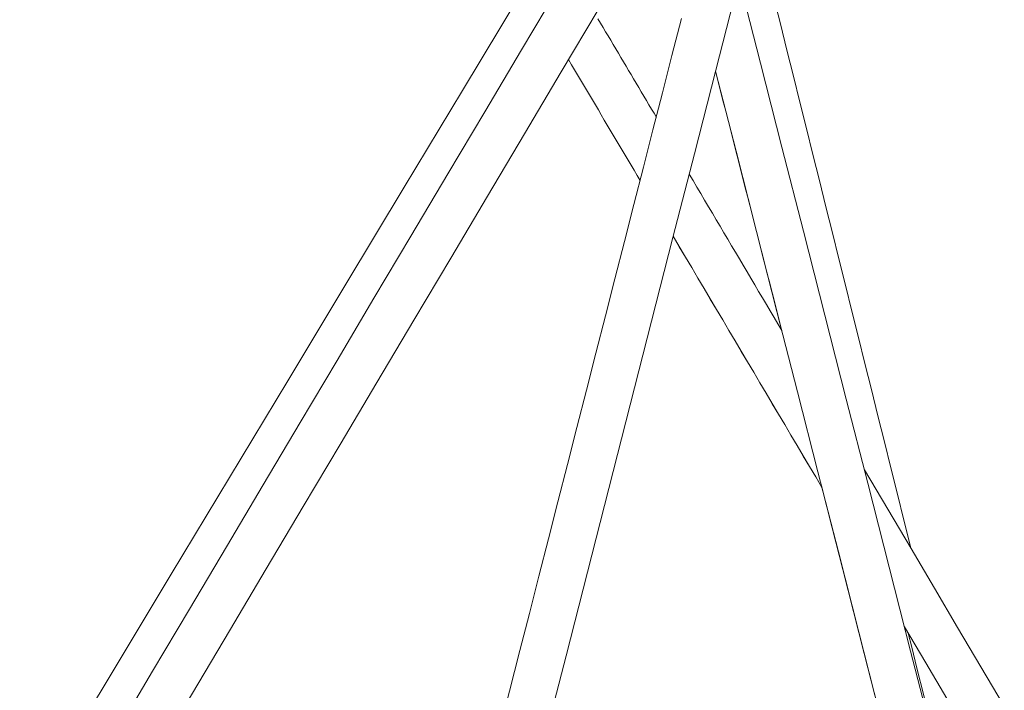
# Model space of a CAD drawing. Units: inches. Extents: x 38 to 500, y 123 to 370.
# Drawn here: x 61 to 63, y 195 to 196 of the extents above; entities that cross this region are included whole.
import ezdxf

# ---------------------------------------------------------------- set-up
doc = ezdxf.new("R2010")
doc.units = ezdxf.units.IN
doc.header["$MEASUREMENT"] = 0
doc.layers.add('Unnamed [1]', color=7, linetype='Continuous', lineweight=0)

msp = doc.modelspace()

# ---------------------------------------------------------------- linework, layer by layer
at = {"layer": 'Unnamed [1]', "color": 1, "linetype": 'Continuous', "lineweight": 0, "true_color": 0xff0000}
msp.add_line((61.8308876, 195.0125583), (61.0429124, 191.9402804), dxfattribs=at)
at = {"layer": 'Unnamed [1]', "color": 1, "linetype": 'Continuous', "lineweight": 0}
for points in [[(62.3316839, 196.5470852, 0), (62.3806926, 196.3551355, 0), (62.4297013, 196.1631858, 0), (62.47871, 195.971236, 0), (62.5277187, 195.7792863, 0), (62.5767273, 195.5873366, 0), (62.625736, 195.3953868, 0), (62.6747447, 195.2034371, 0), (62.7237534, 195.0114874, 0), (62.7727621, 194.8195377, 0)], [(61.9191637, 196.5283654, 0), (61.834864, 196.3862662, 0), (61.7505642, 196.2441671, 0), (61.6662644, 196.1020679, 0), (61.5819647, 195.9599688, 0), (61.4976649, 195.8178696, 0), (61.4133651, 195.6757705, 0), (61.3290654, 195.5336713, 0), (61.2447656, 195.3915722, 0), (61.1604658, 195.2494731, 0), (61.0761661, 195.1073739, 0), (60.9918663, 194.9652748, 0), (60.9075665, 194.8231756, 0), (60.8232668, 194.6810765, 0), (60.738967, 194.5389773, 0), (60.6546672, 194.3968782, 0)], [(61.8875775, 194.8091311, 0), (61.9364493, 195.0003877, 0), (61.985321, 195.1916444, 0), (62.0341927, 195.382901, 0), (62.0830645, 195.5741577, 0), (62.1319362, 195.7654143, 0), (62.1808079, 195.956671, 0), (62.2296796, 196.1479276, 0), (62.2785514, 196.3391843, 0), (62.3274231, 196.5304409, 0)], [(61.8327025, 196.5140173, 0), (61.6996793, 196.2928585, 0), (61.566656, 196.0716997, 0), (61.4336327, 195.8505409, 0), (61.3006094, 195.6293821, 0), (61.1675862, 195.4082233, 0), (61.0345629, 195.1870645, 0), (60.9015396, 194.9659057, 0), (60.7685163, 194.7447469, 0), (60.6354931, 194.5235881, 0), (60.5024698, 194.3024293, 0), (60.3694465, 194.0812706, 0), (60.2364232, 193.8601118, 0), (60.1034, 193.638953, 0), (59.9703767, 193.4177942, 0), (59.8373534, 193.1966354, 0), (59.7043301, 192.9754766, 0), (59.5713068, 192.7543178, 0), (59.4382836, 192.533159, 0), (59.3052603, 192.3120002, 0)], [(62.7233541, 195.2507634, 0), (62.7084937, 195.3104872, 0), (62.6936334, 195.3702111, 0), (62.678773, 195.4299349, 0), (62.6639126, 195.4896588, 0), (62.6490522, 195.5493826, 0), (62.6341919, 195.6091065, 0), (62.6193315, 195.6688304, 0), (62.6044711, 195.7285542, 0), (62.5896107, 195.7882781, 0), (62.5747503, 195.8480019, 0), (62.55989, 195.9077258, 0), (62.5450296, 195.9674496, 0), (62.5301692, 196.0271735, 0), (62.5153088, 196.0868974, 0), (62.5004484, 196.1466212, 0), (62.4855881, 196.2063451, 0), (62.4707277, 196.2660689, 0), (62.4558673, 196.3257928, 0), (62.4410069, 196.3855166, 0), (62.4261466, 196.4452405, 0), (62.4112862, 196.5049644, 0)], [(60.6619193, 194.2053623, 0), (60.7461713, 194.3473809, 0), (60.8304232, 194.4893994, 0), (60.9146751, 194.6314179, 0), (60.9989271, 194.7734365, 0), (61.083179, 194.915455, 0), (61.167431, 195.0574736, 0), (61.2516829, 195.1994921, 0), (61.3359349, 195.3415106, 0), (61.4201868, 195.4835292, 0), (61.5044388, 195.6255477, 0), (61.5886907, 195.7675662, 0), (61.6729426, 195.9095848, 0), (61.7571946, 196.0516033, 0), (61.8414465, 196.1936218, 0), (61.9256985, 196.3356404, 0), (62.0099504, 196.4776589, 0)], [(62.2001672, 196.4577123, 0), (62.1784449, 196.3727033, 0), (62.1567226, 196.2876942, 0), (62.1350003, 196.2026851, 0), (62.1132779, 196.1176761, 0), (62.0915556, 196.032667, 0), (62.0698333, 195.947658, 0), (62.0481109, 195.8626489, 0), (62.0263886, 195.7776398, 0), (62.0046663, 195.6926308, 0), (61.9829439, 195.6076217, 0), (61.9612216, 195.5226127, 0), (61.9394993, 195.4376036, 0), (61.917777, 195.3525945, 0), (61.8960546, 195.2675855, 0), (61.8743323, 195.1825764, 0), (61.85261, 195.0975673, 0), (61.8308876, 195.0125583, 0)], [(62.0093698, 196.4569379, 0), (62.0151958, 196.447113, 0), (62.0210218, 196.4372881, 0), (62.0268478, 196.4274632, 0), (62.0326738, 196.4176383, 0), (62.0384998, 196.4078134, 0), (62.0443258, 196.3979885, 0), (62.0501518, 196.3881636, 0), (62.0559778, 196.3783387, 0), (62.0618039, 196.3685138, 0), (62.0676299, 196.3586889, 0), (62.0734559, 196.348864, 0), (62.0792819, 196.3390391, 0), (62.0851079, 196.3292142, 0), (62.0909339, 196.3193893, 0), (62.0967599, 196.3095644, 0), (62.1025859, 196.2997395, 0), (62.1084119, 196.2899146, 0), (62.1142379, 196.2800897, 0), (62.1200639, 196.2702648, 0), (62.1258899, 196.2604399, 0), (62.1317159, 196.250615, 0), (62.1375419, 196.2407901, 0), (62.1433679, 196.2309652, 0)], [(61.9422326, 196.3635117, 0), (61.9490382, 196.3520112, 0), (61.9558438, 196.3405107, 0), (61.9626494, 196.3290102, 0), (61.969455, 196.3175097, 0), (61.9762606, 196.3060092, 0), (61.9830662, 196.2945087, 0), (61.9898718, 196.2830082, 0), (61.9966774, 196.2715076, 0), (62.003483, 196.2600071, 0), (62.0102886, 196.2485066, 0), (62.0170942, 196.2370061, 0), (62.0238998, 196.2255056, 0), (62.0307054, 196.2140051, 0), (62.037511, 196.2025046, 0), (62.0443166, 196.1910041, 0), (62.0511222, 196.1795036, 0), (62.0579277, 196.1680031, 0), (62.0647333, 196.1565026, 0), (62.0715389, 196.145002, 0), (62.0783445, 196.1335015, 0), (62.0851501, 196.122001, 0), (62.0919557, 196.1105005, 0), (62.0987613, 196.099, 0), (62.1055669, 196.0874995, 0)], [(61.9422326, 196.3635117, 0), (61.9490382, 196.3520112, 0), (61.9558438, 196.3405107, 0), (61.9626494, 196.3290102, 0), (61.969455, 196.3175097, 0), (61.9762606, 196.3060092, 0), (61.9830662, 196.2945087, 0), (61.9898718, 196.2830082, 0), (61.9966774, 196.2715076, 0), (62.003483, 196.2600071, 0), (62.0102886, 196.2485066, 0), (62.0170942, 196.2370061, 0), (62.0238998, 196.2255056, 0), (62.0307054, 196.2140051, 0), (62.037511, 196.2025046, 0), (62.0443166, 196.1910041, 0), (62.0511222, 196.1795036, 0), (62.0579277, 196.1680031, 0), (62.0647333, 196.1565026, 0), (62.0715389, 196.145002, 0), (62.0783445, 196.1335015, 0), (62.0851501, 196.122001, 0), (62.0919557, 196.1105005, 0), (62.0987613, 196.099, 0), (62.1055669, 196.0874995, 0)], [(62.6522136, 194.8714813, 0), (62.6054389, 195.0546813, 0), (62.5586642, 195.2378814, 0), (62.5118894, 195.4210814, 0), (62.4651147, 195.6042814, 0), (62.41834, 195.7874815, 0), (62.3715653, 195.9706815, 0), (62.3247906, 196.1538816, 0), (62.2780159, 196.3370816, 0)], [(62.4264706, 195.7556369, 0), (62.4202851, 195.7798635, 0), (62.4140995, 195.80409, 0), (62.407914, 195.8283166, 0), (62.4017285, 195.8525431, 0), (62.3955429, 195.8767696, 0), (62.3893574, 195.9009962, 0), (62.3831719, 195.9252227, 0), (62.3769863, 195.9494493, 0), (62.3708008, 195.9736758, 0), (62.3646153, 195.9979023, 0), (62.3584297, 196.0221289, 0), (62.3522442, 196.0463554, 0), (62.3460587, 196.070582, 0), (62.3398732, 196.0948085, 0), (62.3336876, 196.119035, 0), (62.3275021, 196.1432616, 0), (62.3213166, 196.1674881, 0), (62.315131, 196.1917147, 0), (62.3089455, 196.2159412, 0), (62.30276, 196.2401677, 0), (62.2965744, 196.2643943, 0), (62.2903889, 196.2886208, 0), (62.2842034, 196.3128474, 0), (62.2780179, 196.3370739, 0)], [(62.4293244, 195.7444594, 0), (62.4205144, 195.7593471, 0), (62.4117044, 195.7742348, 0), (62.4028944, 195.7891225, 0), (62.3940844, 195.8040102, 0), (62.3852744, 195.8188979, 0), (62.3764644, 195.8337856, 0), (62.3676543, 195.8486733, 0), (62.3588443, 195.863561, 0), (62.3500343, 195.8784487, 0), (62.3412243, 195.8933364, 0), (62.3324143, 195.9082241, 0), (62.3236043, 195.9231118, 0), (62.3147943, 195.9379995, 0), (62.3059843, 195.9528872, 0), (62.2971742, 195.9677749, 0), (62.2883642, 195.9826625, 0), (62.2795542, 195.9975502, 0), (62.2707442, 196.0124379, 0), (62.2619342, 196.0273256, 0), (62.2531242, 196.0422133, 0), (62.2443142, 196.057101, 0), (62.2355042, 196.0719887, 0), (62.2266941, 196.0868764, 0), (62.2178841, 196.1017641, 0)], [(62.1811049, 195.9598508, 0), (62.1952658, 195.9359209, 0), (62.2094266, 195.911991, 0), (62.2235875, 195.8880612, 0), (62.2377483, 195.8641313, 0), (62.2519092, 195.8402014, 0), (62.2660701, 195.8162715, 0), (62.2802309, 195.7923416, 0), (62.2943918, 195.7684117, 0), (62.3085526, 195.7444819, 0), (62.3227135, 195.720552, 0), (62.3368744, 195.6966221, 0), (62.3510352, 195.6726922, 0), (62.3651961, 195.6487623, 0), (62.3793569, 195.6248324, 0), (62.3935178, 195.6009026, 0), (62.4076786, 195.5769727, 0), (62.4218395, 195.5530428, 0), (62.4360004, 195.5291129, 0), (62.4501612, 195.505183, 0), (62.4643221, 195.4812531, 0), (62.4784829, 195.4573233, 0), (62.4926438, 195.4333934, 0), (62.5068047, 195.4094635, 0), (62.5209655, 195.3855336, 0)], [(62.1811167, 195.9598309, 0), (62.195278, 195.9359003, 0), (62.2094392, 195.9119697, 0), (62.2236005, 195.8880391, 0), (62.2377618, 195.8641086, 0), (62.251923, 195.840178, 0), (62.2660843, 195.8162474, 0), (62.2802456, 195.7923168, 0), (62.2944069, 195.7683862, 0), (62.3085681, 195.7444556, 0), (62.3227294, 195.7205251, 0), (62.3368907, 195.6965945, 0), (62.351052, 195.6726639, 0), (62.3652132, 195.6487333, 0), (62.3793745, 195.6248027, 0), (62.3935358, 195.6008721, 0), (62.4076971, 195.5769416, 0), (62.4218583, 195.553011, 0), (62.4360196, 195.5290804, 0), (62.4501809, 195.5051498, 0), (62.4643421, 195.4812192, 0), (62.4785034, 195.4572887, 0), (62.4926647, 195.4333581, 0), (62.506826, 195.4094275, 0), (62.5209872, 195.3854969, 0)], [(62.9377497, 194.8852914, 0), (62.8844627, 194.975339, 0), (62.8311758, 195.0653865, 0), (62.7778888, 195.1554341, 0), (62.7246019, 195.2454816, 0), (62.6713149, 195.3355292, 0), (62.6180279, 195.4255767, 0)], [(62.6423088, 194.9102748, 0), (62.6178645, 195.0060146, 0), (62.5934201, 195.1017544, 0), (62.5689758, 195.1974943, 0), (62.5445315, 195.2932341, 0), (62.5200871, 195.3889739, 0)], [(62.709669, 195.0666509, 0), (62.7581207, 194.9847744, 0), (62.8065723, 194.9028979, 0)], [(62.7578243, 194.8933935, 0), (62.7499343, 194.9251036, 0), (62.7420442, 194.9568137, 0), (62.7341542, 194.9885237, 0), (62.7262641, 195.0202338, 0), (62.7183741, 195.0519439, 0)]]:
    msp.add_polyline3d(points, dxfattribs=at)

doc.saveas('drawing.dxf')
